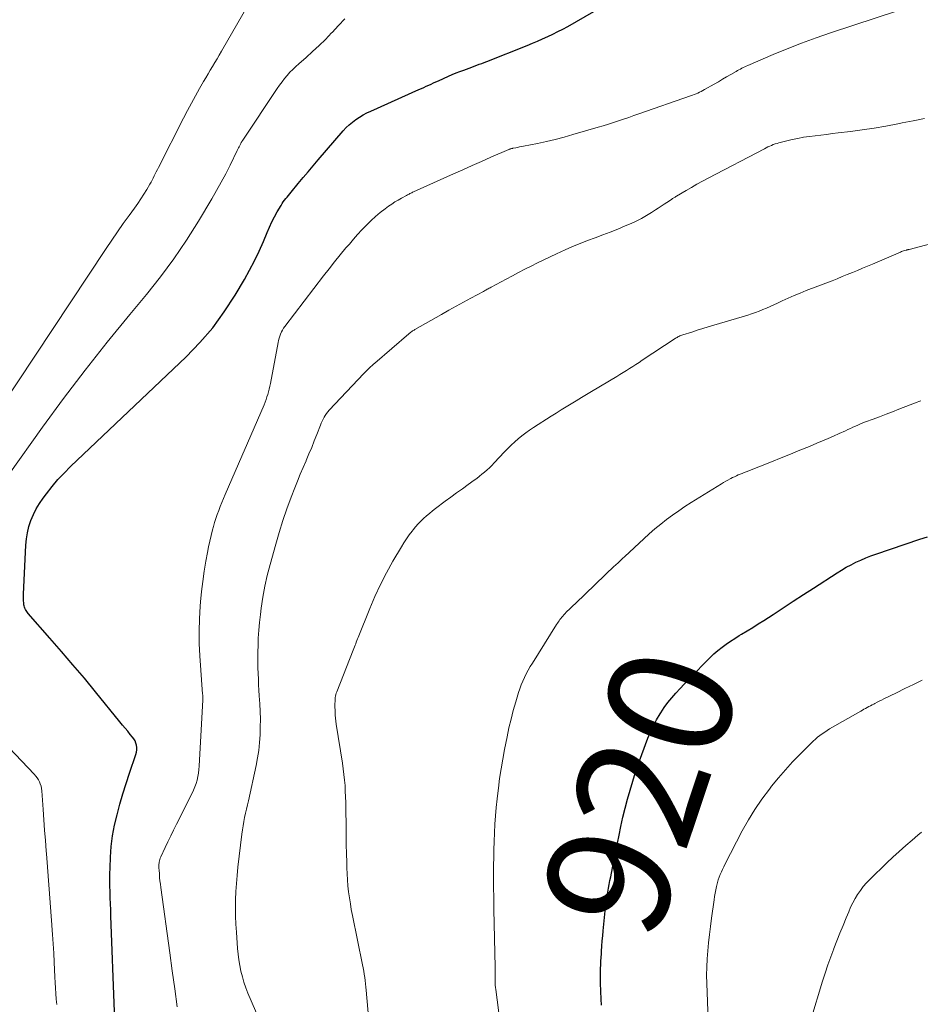
# Model space of a CAD drawing. Units: feet. Extents: x 2020000 to 2025047, y 515000 to 520000.
# Drawn here: x 2021002 to 2021147, y 515295 to 515454 of the extents above; entities that cross this region are included whole.
import ezdxf
from ezdxf.enums import TextEntityAlignment as Align

# ---------------------------------------------------------------- set-up
doc = ezdxf.new("R2010")
doc.units = ezdxf.units.FT
doc.header["$LTSCALE"] = 100
doc.header["$MEASUREMENT"] = 0
for name, color, linetype, lineweight in [('CONTOUR INDEX', 32, 'Continuous', 25), ('CONTOUR INDEX LABEL', 7, 'Continuous', 15), ('CONTOUR INTERMEDIATE', 40, 'Continuous', 15)]:
    doc.layers.add(name, color=color, linetype=linetype, lineweight=lineweight)
doc.styles.add('slant', font='romans.shx', dxfattribs={"oblique": 14.999978})

msp = doc.modelspace()

# ---------------------------------------------------------------- linework, layer by layer
at = {"layer": 'CONTOUR INDEX', "flags": 128}
for points, elevation in [([(2021017.08, 515293.79), (2021016.5, 515309.29), (2021016.46, 515310.26), (2021016.43, 515311.22), (2021016.39, 515312.19), (2021016.36, 515313.16), (2021016.34, 515314.13), (2021016.33, 515315.09), (2021016.34, 515316.06), (2021016.37, 515317.03), (2021016.43, 515318.74), (2021016.55, 515320.48), (2021016.76, 515322.2), (2021017.08, 515323.91), (2021017.48, 515325.6), (2021017.95, 515327.28), (2021018.44, 515328.96), (2021018.96, 515330.63), (2021019.5, 515332.29), (2021020.52, 515335.33), (2021020.61, 515335.69), (2021020.66, 515336.06), (2021020.66, 515336.43), (2021020.62, 515336.8), (2021020.53, 515337.16), (2021020.39, 515337.51), (2021020.21, 515337.83), (2021019.99, 515338.13), (2021019.63, 515338.55), (2021019.21, 515339.06), (2021018.79, 515339.56), (2021018.37, 515340.07), (2021017.96, 515340.58), (2021014.02, 515345.42), (2021012.21, 515347.62), (2021010.38, 515349.8), (2021008.53, 515351.97), (2021006.66, 515354.11), (2021003.17, 515358.08), (2021003.04, 515358.24), (2021002.92, 515358.4), (2021002.81, 515358.57), (2021002.7, 515358.74), (2021002.61, 515358.93), (2021002.54, 515359.11), (2021002.5, 515359.3), (2021002.46, 515359.49), (2021002.43, 515359.79), (2021002.41, 515360.14), (2021002.39, 515360.49), (2021002.39, 515360.84), (2021002.4, 515361.18), (2021002.76, 515369.09), (2021002.86, 515370.11), (2021003.02, 515371.12), (2021003.28, 515372.11), (2021003.59, 515373.09), (2021004, 515374.04), (2021004.46, 515374.96), (2021004.99, 515375.84), (2021005.57, 515376.69), (2021006.1, 515377.39), (2021007.01, 515378.55), (2021007.96, 515379.68), (2021008.96, 515380.75), (2021010, 515381.79), (2021028.63, 515399.51), (2021030.85, 515401.8), (2021032.92, 515404.2), (2021034.79, 515406.76), (2021036.52, 515409.43), (2021038.03, 515411.97), (2021038.87, 515413.47), (2021039.67, 515414.99), (2021040.4, 515416.54), (2021041.09, 515418.11), (2021041.69, 515419.57), (2021042.07, 515420.42), (2021042.46, 515421.27), (2021042.89, 515422.09), (2021043.34, 515422.91), (2021043.95, 515423.95), (2021044.12, 515424.23), (2021044.31, 515424.5), (2021044.5, 515424.77), (2021044.71, 515425.03), (2021044.92, 515425.29), (2021045.13, 515425.54), (2021045.35, 515425.8), (2021045.56, 515426.06), (2021046.72, 515427.47), (2021047.51, 515428.43), (2021048.31, 515429.38), (2021049.12, 515430.33), (2021049.93, 515431.28), (2021053.98, 515435.99), (2021054.45, 515436.49), (2021054.94, 515436.97), (2021055.47, 515437.4), (2021056.02, 515437.82), (2021056.59, 515438.19), (2021057.18, 515438.54), (2021057.79, 515438.86), (2021058.41, 515439.16), (2021066.18, 515442.62), (2021066.58, 515442.8), (2021066.97, 515442.98), (2021067.36, 515443.16), (2021067.76, 515443.35), (2021068.15, 515443.53), (2021068.54, 515443.72), (2021068.93, 515443.9), (2021069.33, 515444.07), (2021070.94, 515444.79), (2021071.56, 515445.05), (2021072.18, 515445.31), (2021072.8, 515445.55), (2021073.43, 515445.79), (2021073.88, 515445.95), (2021074.29, 515446.1), (2021074.7, 515446.25), (2021075.1, 515446.4), (2021075.51, 515446.55), (2021075.92, 515446.71), (2021076.33, 515446.86), (2021076.73, 515447.02), (2021077.14, 515447.18), (2021083.65, 515449.76), (2021084.48, 515450.1), (2021085.32, 515450.45), (2021086.14, 515450.81), (2021086.97, 515451.19), (2021087.78, 515451.57), (2021088.59, 515451.98), (2021089.39, 515452.4), (2021090.18, 515452.84), (2021094.39, 515455.24)], 900), ([(2021095.62, 515294.85), (2021095.58, 515295.82), (2021095.5, 515298.42), (2021095.48, 515299.02), (2021095.48, 515299.61), (2021095.48, 515300.2), (2021095.5, 515300.79), (2021095.52, 515301.38), (2021095.55, 515301.97), (2021095.58, 515302.56), (2021095.62, 515303.15), (2021095.65, 515303.59), (2021095.71, 515304.41), (2021095.77, 515305.22), (2021095.84, 515306.03), (2021095.92, 515306.84), (2021096.3, 515310.65), (2021096.37, 515311.27), (2021096.45, 515311.89), (2021096.55, 515312.51), (2021096.65, 515313.12), (2021096.77, 515313.74), (2021096.88, 515314.36), (2021097, 515314.97), (2021097.12, 515315.58), (2021097.4, 515317.01), (2021097.67, 515318.34), (2021097.93, 515319.67), (2021098.21, 515320.99), (2021098.48, 515322.32), (2021098.78, 515323.72), (2021099.1, 515325.2), (2021099.45, 515326.67), (2021099.84, 515328.13), (2021100.24, 515329.58), (2021100.68, 515331.02), (2021101.14, 515332.46), (2021101.63, 515333.89), (2021102.14, 515335.31), (2021103.12, 515337.95), (2021103.54, 515338.97), (2021104, 515339.97), (2021104.52, 515340.94), (2021105.09, 515341.89), (2021105.21, 515342.07), (2021105.76, 515342.9), (2021106.35, 515343.7), (2021106.98, 515344.47), (2021107.63, 515345.22), (2021108.31, 515345.96), (2021108.99, 515346.68), (2021109.68, 515347.41), (2021110.37, 515348.13), (2021112.56, 515350.39), (2021113.16, 515350.98), (2021113.78, 515351.55), (2021114.42, 515352.09), (2021115.08, 515352.62), (2021115.76, 515353.12), (2021116.45, 515353.6), (2021117.15, 515354.06), (2021117.87, 515354.51), (2021118.23, 515354.73), (2021119.13, 515355.27), (2021120.03, 515355.83), (2021120.92, 515356.39), (2021121.81, 515356.96), (2021123.31, 515357.94), (2021124.94, 515359), (2021126.57, 515360.06), (2021128.21, 515361.12), (2021129.85, 515362.18), (2021133.63, 515364.62), (2021134.37, 515365.09), (2021135.12, 515365.53), (2021135.89, 515365.94), (2021136.67, 515366.34), (2021137.47, 515366.71), (2021138.27, 515367.05), (2021139.09, 515367.37), (2021139.91, 515367.67), (2021147.01, 515370.06), (2021148.24, 515370.47)], 920)]:
    msp.add_lwpolyline(points, dxfattribs=dict(at, elevation=elevation))
at = {"layer": 'CONTOUR INTERMEDIATE', "flags": 128}
for points, elevation in [([(2020992.78, 515382.37), (2021015.72, 515417), (2021016.63, 515418.35), (2021017.54, 515419.69), (2021018.48, 515421.01), (2021019.43, 515422.33), (2021020.3, 515423.51), (2021020.82, 515424.24), (2021021.32, 515424.98), (2021021.8, 515425.73), (2021022.27, 515426.49), (2021022.8, 515427.38), (2021022.98, 515427.7), (2021023.16, 515428.03), (2021023.33, 515428.36), (2021023.5, 515428.7), (2021023.66, 515429.04), (2021023.82, 515429.37), (2021023.99, 515429.71), (2021024.16, 515430.04), (2021028.22, 515438.04), (2021028.85, 515439.24), (2021029.48, 515440.44), (2021030.14, 515441.63), (2021030.81, 515442.81), (2021031.45, 515443.93), (2021031.81, 515444.55), (2021032.17, 515445.16), (2021032.53, 515445.77), (2021032.89, 515446.38), (2021033.26, 515446.99), (2021033.62, 515447.6), (2021033.98, 515448.21), (2021034.34, 515448.83), (2021038.6, 515456.22)], 892), ([(2021027.16, 515294.57), (2021026.79, 515297.48), (2021026.4, 515300.38), (2021026, 515303.29), (2021024.54, 515313.87), (2021024.47, 515314.39), (2021024.41, 515314.91), (2021024.36, 515315.44), (2021024.32, 515315.96), (2021024.26, 515316.76), (2021024.25, 515316.89), (2021024.24, 515317.01), (2021024.23, 515317.14), (2021024.23, 515317.26), (2021024.23, 515317.39), (2021024.23, 515317.52), (2021024.24, 515317.64), (2021024.26, 515317.77), (2021024.28, 515317.96), (2021024.32, 515318.18), (2021024.38, 515318.39), (2021024.45, 515318.6), (2021024.53, 515318.81), (2021025.24, 515320.29), (2021025.69, 515321.24), (2021026.14, 515322.18), (2021026.6, 515323.11), (2021027.07, 515324.05), (2021029.59, 515329.07), (2021029.83, 515329.59), (2021030.05, 515330.11), (2021030.23, 515330.65), (2021030.39, 515331.2), (2021030.52, 515331.75), (2021030.63, 515332.31), (2021030.7, 515332.88), (2021030.75, 515333.45), (2021031.32, 515344.14), (2021031.32, 515344.24), (2021031.33, 515344.34), (2021031.32, 515344.44), (2021031.32, 515344.55), (2021031.32, 515344.58), (2021031.31, 515344.69), (2021031.31, 515344.81), (2021031.3, 515344.93), (2021031.29, 515345.05), (2021030.86, 515351.22), (2021030.76, 515353.23), (2021030.73, 515355.24), (2021030.78, 515357.24), (2021030.89, 515359.25), (2021030.95, 515359.97), (2021031.11, 515361.61), (2021031.3, 515363.25), (2021031.54, 515364.89), (2021031.81, 515366.52), (2021032.07, 515367.9), (2021032.26, 515368.83), (2021032.45, 515369.76), (2021032.67, 515370.68), (2021032.91, 515371.6), (2021033.04, 515372.11), (2021033.23, 515372.77), (2021033.43, 515373.43), (2021033.65, 515374.08), (2021033.89, 515374.72), (2021034.14, 515375.36), (2021034.39, 515376), (2021034.65, 515376.63), (2021034.92, 515377.26), (2021041.2, 515391.77), (2021041.37, 515392.18), (2021041.53, 515392.6), (2021041.67, 515393.02), (2021041.81, 515393.44), (2021041.93, 515393.87), (2021042.04, 515394.3), (2021042.14, 515394.74), (2021042.23, 515395.17), (2021043.47, 515401.8), (2021043.55, 515402.15), (2021043.64, 515402.5), (2021043.74, 515402.84), (2021043.86, 515403.18), (2021044.01, 515403.51), (2021044.17, 515403.83), (2021044.36, 515404.13), (2021044.56, 515404.42), (2021050.81, 515412.57), (2021051.7, 515413.7), (2021052.59, 515414.83), (2021053.5, 515415.95), (2021054.42, 515417.07), (2021054.96, 515417.7), (2021055.62, 515418.48), (2021056.3, 515419.25), (2021057, 515420), (2021057.71, 515420.75), (2021057.78, 515420.82), (2021058.48, 515421.5), (2021059.2, 515422.16), (2021059.95, 515422.77), (2021060.72, 515423.37), (2021061.3, 515423.79), (2021061.81, 515424.15), (2021062.32, 515424.49), (2021062.85, 515424.81), (2021063.38, 515425.12), (2021064.19, 515425.56), (2021064.33, 515425.64), (2021064.46, 515425.71), (2021064.6, 515425.78), (2021064.74, 515425.85), (2021064.88, 515425.92), (2021065.02, 515425.99), (2021065.16, 515426.06), (2021065.3, 515426.12), (2021071.74, 515429.02), (2021073.25, 515429.7), (2021074.77, 515430.37), (2021076.28, 515431.04), (2021077.8, 515431.7), (2021080.68, 515432.95), (2021080.76, 515432.98), (2021080.85, 515433.02), (2021080.93, 515433.05), (2021081.01, 515433.07), (2021081.1, 515433.1), (2021081.18, 515433.12), (2021081.27, 515433.14), (2021081.35, 515433.16), (2021081.8, 515433.25), (2021082.1, 515433.31), (2021082.41, 515433.37), (2021082.72, 515433.44), (2021083.03, 515433.5), (2021085.31, 515433.95), (2021086.75, 515434.26), (2021088.19, 515434.59), (2021089.61, 515434.96), (2021091.03, 515435.36), (2021095.1, 515436.55), (2021095.93, 515436.8), (2021096.75, 515437.06), (2021097.57, 515437.32), (2021098.39, 515437.6), (2021099.21, 515437.88), (2021100.03, 515438.15), (2021100.84, 515438.44), (2021101.66, 515438.72), (2021110.02, 515441.62), (2021110.32, 515441.72), (2021110.6, 515441.83), (2021110.89, 515441.95), (2021111.18, 515442.07), (2021111.46, 515442.2), (2021111.74, 515442.33), (2021112.01, 515442.48), (2021112.28, 515442.63), (2021113.83, 515443.52), (2021114.5, 515443.91), (2021115.16, 515444.29), (2021115.82, 515444.67), (2021116.48, 515445.06), (2021117.34, 515445.56), (2021117.57, 515445.7), (2021117.81, 515445.83), (2021118.04, 515445.95), (2021118.27, 515446.08), (2021118.51, 515446.2), (2021118.74, 515446.32), (2021118.98, 515446.43), (2021119.22, 515446.54), (2021123.31, 515448.28), (2021125.6, 515449.23), (2021127.91, 515450.14), (2021130.25, 515450.99), (2021132.59, 515451.79), (2021143.55, 515455.4)], 904), ([(2021000.03, 515380.49), (2021005.48, 515388.14), (2021008.87, 515392.79), (2021012.33, 515397.37), (2021015.89, 515401.88), (2021019.53, 515406.33), (2021022.24, 515409.57), (2021024.5, 515412.41), (2021026.67, 515415.32), (2021028.7, 515418.33), (2021030.63, 515421.41), (2021032.77, 515425), (2021033.55, 515426.34), (2021034.3, 515427.69), (2021035.02, 515429.06), (2021035.71, 515430.44), (2021036.88, 515432.82), (2021036.97, 515433.02), (2021037.07, 515433.22), (2021037.17, 515433.41), (2021037.27, 515433.61), (2021037.39, 515433.83), (2021037.44, 515433.91), (2021037.48, 515433.99), (2021037.53, 515434.07), (2021037.57, 515434.15), (2021037.62, 515434.23), (2021037.67, 515434.31), (2021037.72, 515434.39), (2021037.77, 515434.47), (2021043.33, 515442.83), (2021043.71, 515443.37), (2021044.1, 515443.91), (2021044.51, 515444.43), (2021044.94, 515444.93), (2021045.38, 515445.43), (2021045.85, 515445.9), (2021046.33, 515446.36), (2021046.82, 515446.81), (2021047.98, 515447.81), (2021049.04, 515448.76), (2021050.09, 515449.73), (2021051.1, 515450.74), (2021052.09, 515451.77), (2021052.18, 515451.87), (2021053.2, 515452.97), (2021054.22, 515454.07)], 896), ([(2021041.74, 515289.46), (2021038.61, 515296.81), (2021038.27, 515297.67), (2021037.96, 515298.55), (2021037.7, 515299.44), (2021037.48, 515300.34), (2021037.3, 515301.25), (2021037.15, 515302.16), (2021037.03, 515303.09), (2021036.94, 515304.01), (2021036.74, 515306.63), (2021036.66, 515307.94), (2021036.6, 515309.25), (2021036.59, 515310.56), (2021036.61, 515311.88), (2021036.67, 515313.19), (2021036.74, 515314.5), (2021036.85, 515315.81), (2021036.99, 515317.12), (2021037.61, 515322.47), (2021037.7, 515323.15), (2021037.81, 515323.83), (2021037.93, 515324.5), (2021038.07, 515325.17), (2021038.22, 515325.84), (2021038.37, 515326.51), (2021038.52, 515327.18), (2021038.67, 515327.85), (2021039.92, 515333.52), (2021040.16, 515334.76), (2021040.36, 515335.99), (2021040.49, 515337.24), (2021040.57, 515338.5), (2021040.6, 515339.75), (2021040.61, 515341.01), (2021040.58, 515342.27), (2021040.51, 515343.52), (2021040.43, 515344.77), (2021040.38, 515345.68), (2021040.33, 515346.58), (2021040.29, 515347.48), (2021040.25, 515348.39), (2021040.22, 515349.29), (2021040.21, 515350.19), (2021040.21, 515351.1), (2021040.21, 515352), (2021040.23, 515352.78), (2021040.27, 515354.07), (2021040.34, 515355.36), (2021040.46, 515356.65), (2021040.61, 515357.93), (2021040.74, 515358.94), (2021041.02, 515360.71), (2021041.34, 515362.48), (2021041.73, 515364.23), (2021042.18, 515365.97), (2021043.08, 515369.24), (2021043.64, 515371.16), (2021044.24, 515373.07), (2021044.89, 515374.95), (2021045.59, 515376.83), (2021046.18, 515378.36), (2021046.61, 515379.46), (2021047.05, 515380.55), (2021047.51, 515381.63), (2021047.97, 515382.71), (2021048, 515382.78), (2021048.45, 515383.82), (2021048.89, 515384.88), (2021049.31, 515385.93), (2021049.73, 515386.99), (2021050.3, 515388.46), (2021050.43, 515388.79), (2021050.57, 515389.11), (2021050.72, 515389.43), (2021050.88, 515389.74), (2021051.06, 515390.05), (2021051.25, 515390.34), (2021051.47, 515390.62), (2021051.7, 515390.88), (2021057.31, 515396.82), (2021057.52, 515397.04), (2021057.73, 515397.26), (2021057.95, 515397.47), (2021058.17, 515397.68), (2021058.39, 515397.89), (2021058.62, 515398.09), (2021058.84, 515398.3), (2021059.07, 515398.5), (2021064.55, 515403.21), (2021064.66, 515403.31), (2021064.78, 515403.4), (2021064.9, 515403.49), (2021065.02, 515403.58), (2021065.15, 515403.67), (2021065.27, 515403.75), (2021065.4, 515403.83), (2021065.53, 515403.9), (2021069.85, 515406.35), (2021071.02, 515407.01), (2021072.2, 515407.66), (2021073.37, 515408.31), (2021074.55, 515408.95), (2021076.6, 515410.07), (2021076.75, 515410.16), (2021076.91, 515410.24), (2021077.06, 515410.32), (2021077.21, 515410.41), (2021077.37, 515410.49), (2021077.52, 515410.57), (2021077.67, 515410.65), (2021077.83, 515410.74), (2021080.26, 515412.04), (2021081.27, 515412.57), (2021082.27, 515413.1), (2021083.27, 515413.63), (2021084.28, 515414.16), (2021085.29, 515414.67), (2021086.31, 515415.18), (2021087.33, 515415.66), (2021088.36, 515416.14), (2021089.77, 515416.77), (2021090.97, 515417.3), (2021092.17, 515417.8), (2021093.39, 515418.27), (2021094.62, 515418.72), (2021095.84, 515419.17), (2021097.06, 515419.64), (2021098.28, 515420.13), (2021099.48, 515420.63), (2021100.4, 515421.02), (2021101.25, 515421.42), (2021102.08, 515421.84), (2021102.9, 515422.3), (2021103.69, 515422.79), (2021104.34, 515423.21), (2021104.8, 515423.51), (2021105.27, 515423.82), (2021105.73, 515424.12), (2021106.19, 515424.43), (2021106.91, 515424.91), (2021107.01, 515424.97), (2021107.11, 515425.04), (2021107.21, 515425.1), (2021107.31, 515425.16), (2021107.41, 515425.23), (2021107.51, 515425.29), (2021107.62, 515425.35), (2021107.72, 515425.41), (2021109.27, 515426.33), (2021110.15, 515426.84), (2021111.03, 515427.35), (2021111.93, 515427.84), (2021112.83, 515428.32), (2021121.93, 515433.09), (2021122.21, 515433.23), (2021122.49, 515433.37), (2021122.78, 515433.5), (2021123.06, 515433.63), (2021123.35, 515433.75), (2021123.65, 515433.85), (2021123.95, 515433.94), (2021124.25, 515434.02), (2021126.42, 515434.55), (2021127.33, 515434.76), (2021128.25, 515434.93), (2021129.17, 515435.08), (2021130.09, 515435.19), (2021131.02, 515435.3), (2021131.95, 515435.4), (2021132.88, 515435.52), (2021133.8, 515435.63), (2021135.79, 515435.88), (2021137.7, 515436.15), (2021139.61, 515436.43), (2021141.52, 515436.75), (2021143.42, 515437.1), (2021144.14, 515437.24), (2021145.94, 515437.59), (2021147.73, 515437.96)], 908), ([(2021058.56, 515287.48), (2021057.7, 515297.26), (2021057.64, 515297.78), (2021057.59, 515298.3), (2021057.52, 515298.82), (2021057.45, 515299.34), (2021057.37, 515299.86), (2021057.28, 515300.37), (2021057.18, 515300.89), (2021057.08, 515301.4), (2021055.47, 515309.33), (2021055.28, 515310.28), (2021055.12, 515311.24), (2021054.97, 515312.19), (2021054.85, 515313.16), (2021054.74, 515314.12), (2021054.66, 515315.09), (2021054.6, 515316.05), (2021054.56, 515317.02), (2021054.54, 515317.91), (2021054.5, 515319.33), (2021054.47, 515320.75), (2021054.45, 515322.16), (2021054.43, 515323.58), (2021054.4, 515326.64), (2021054.38, 515327.56), (2021054.36, 515328.47), (2021054.31, 515329.38), (2021054.26, 515330.29), (2021054.18, 515331.2), (2021054.09, 515332.11), (2021053.97, 515333.02), (2021053.84, 515333.92), (2021052.85, 515340.23), (2021052.78, 515340.7), (2021052.73, 515341.18), (2021052.69, 515341.65), (2021052.66, 515342.13), (2021052.65, 515342.6), (2021052.64, 515342.85), (2021052.64, 515343.09), (2021052.64, 515343.33), (2021052.64, 515343.57), (2021052.64, 515343.59), (2021052.65, 515343.82), (2021052.66, 515344.06), (2021052.67, 515344.29), (2021052.7, 515344.52), (2021052.73, 515344.75), (2021052.78, 515344.98), (2021052.84, 515345.2), (2021052.92, 515345.42), (2021055.59, 515352.17), (2021055.69, 515352.43), (2021055.79, 515352.68), (2021055.89, 515352.94), (2021055.99, 515353.2), (2021056.08, 515353.45), (2021056.18, 515353.71), (2021056.28, 515353.97), (2021056.38, 515354.22), (2021058.25, 515358.89), (2021059.08, 515360.84), (2021059.97, 515362.76), (2021060.94, 515364.64), (2021061.97, 515366.5), (2021063.35, 515368.84), (2021063.75, 515369.49), (2021064.17, 515370.13), (2021064.61, 515370.76), (2021065.07, 515371.37), (2021065.24, 515371.6), (2021065.64, 515372.08), (2021066.05, 515372.55), (2021066.48, 515372.99), (2021066.93, 515373.42), (2021067.39, 515373.84), (2021067.87, 515374.24), (2021068.35, 515374.63), (2021068.85, 515375), (2021070.44, 515376.18), (2021071.35, 515376.85), (2021072.27, 515377.53), (2021073.19, 515378.2), (2021074.11, 515378.87), (2021075.09, 515379.58), (2021075.52, 515379.89), (2021075.95, 515380.22), (2021076.36, 515380.55), (2021076.78, 515380.89), (2021077.18, 515381.25), (2021077.57, 515381.61), (2021077.95, 515381.98), (2021078.32, 515382.37), (2021080.01, 515384.18), (2021080.54, 515384.72), (2021081.08, 515385.26), (2021081.64, 515385.77), (2021082.22, 515386.27), (2021082.81, 515386.75), (2021083.41, 515387.21), (2021084.03, 515387.65), (2021084.66, 515388.07), (2021087.54, 515389.9), (2021088.34, 515390.41), (2021089.15, 515390.92), (2021089.95, 515391.42), (2021090.76, 515391.92), (2021091.57, 515392.42), (2021092.39, 515392.91), (2021093.2, 515393.4), (2021094.01, 515393.89), (2021098.09, 515396.34), (2021098.61, 515396.66), (2021099.13, 515396.98), (2021099.65, 515397.3), (2021100.17, 515397.62), (2021100.68, 515397.94), (2021101.19, 515398.27), (2021101.71, 515398.6), (2021102.21, 515398.94), (2021107.54, 515402.47), (2021107.68, 515402.56), (2021107.82, 515402.64), (2021107.97, 515402.72), (2021108.12, 515402.8), (2021108.27, 515402.87), (2021108.42, 515402.93), (2021108.58, 515402.99), (2021108.74, 515403.04), (2021110.19, 515403.5), (2021111.08, 515403.78), (2021111.97, 515404.06), (2021112.86, 515404.33), (2021113.75, 515404.6), (2021119.24, 515406.24), (2021119.85, 515406.44), (2021120.46, 515406.65), (2021121.07, 515406.88), (2021121.66, 515407.12), (2021122.26, 515407.38), (2021122.85, 515407.64), (2021123.44, 515407.91), (2021124.02, 515408.18), (2021124.77, 515408.53), (2021125.74, 515408.97), (2021126.71, 515409.4), (2021127.69, 515409.8), (2021128.67, 515410.2), (2021132.83, 515411.79), (2021133.65, 515412.11), (2021134.47, 515412.44), (2021135.29, 515412.77), (2021136.11, 515413.11), (2021136.92, 515413.45), (2021137.73, 515413.79), (2021138.55, 515414.13), (2021139.36, 515414.48), (2021143.86, 515416.41), (2021144.03, 515416.48), (2021144.2, 515416.55), (2021144.38, 515416.61), (2021144.55, 515416.66), (2021144.78, 515416.72), (2021144.85, 515416.74), (2021144.91, 515416.76), (2021144.97, 515416.77), (2021145.04, 515416.79), (2021145.1, 515416.8), (2021145.16, 515416.81), (2021145.22, 515416.83), (2021145.29, 515416.84), (2021152.38, 515418.73)], 912), ([(2021079.97, 515286.54), (2021078.59, 515297.37), (2021078.55, 515297.74), (2021078.51, 515298.1), (2021078.49, 515298.47), (2021078.47, 515298.83), (2021078.47, 515299.09), (2021078.46, 515299.33), (2021078.46, 515299.56), (2021078.46, 515299.8), (2021078.47, 515300.04), (2021078.47, 515300.28), (2021078.47, 515300.51), (2021078.47, 515300.75), (2021078.47, 515300.99), (2021078.27, 515310.31), (2021078.25, 515312.14), (2021078.23, 515313.97), (2021078.23, 515315.8), (2021078.24, 515317.64), (2021078.25, 515318.55), (2021078.27, 515319.92), (2021078.31, 515321.3), (2021078.37, 515322.67), (2021078.45, 515324.05), (2021078.54, 515325.42), (2021078.66, 515326.79), (2021078.79, 515328.16), (2021078.95, 515329.53), (2021079, 515329.91), (2021079.2, 515331.47), (2021079.43, 515333.02), (2021079.7, 515334.57), (2021079.99, 515336.11), (2021080.41, 515338.19), (2021080.71, 515339.6), (2021081.04, 515341.01), (2021081.41, 515342.41), (2021081.81, 515343.8), (2021082.27, 515345.3), (2021082.47, 515345.93), (2021082.7, 515346.55), (2021082.95, 515347.16), (2021083.22, 515347.76), (2021083.51, 515348.35), (2021083.82, 515348.93), (2021084.15, 515349.5), (2021084.49, 515350.07), (2021088.4, 515356.28), (2021088.53, 515356.49), (2021088.66, 515356.69), (2021088.79, 515356.89), (2021088.93, 515357.09), (2021089.08, 515357.28), (2021089.22, 515357.47), (2021089.38, 515357.66), (2021089.54, 515357.84), (2021089.58, 515357.88), (2021089.77, 515358.09), (2021089.96, 515358.28), (2021090.15, 515358.48), (2021090.35, 515358.67), (2021090.98, 515359.25), (2021091.49, 515359.74), (2021092, 515360.22), (2021092.51, 515360.71), (2021093.01, 515361.2), (2021096.23, 515364.3), (2021096.4, 515364.47), (2021096.56, 515364.63), (2021096.73, 515364.79), (2021096.9, 515364.95), (2021097.08, 515365.11), (2021097.25, 515365.27), (2021097.42, 515365.43), (2021097.59, 515365.59), (2021097.96, 515365.94), (2021098.32, 515366.27), (2021098.68, 515366.61), (2021099.04, 515366.94), (2021099.4, 515367.28), (2021102.45, 515370.15), (2021103.34, 515370.96), (2021104.25, 515371.75), (2021105.19, 515372.51), (2021106.14, 515373.26), (2021107.11, 515373.97), (2021108.09, 515374.67), (2021109.1, 515375.33), (2021110.11, 515375.98), (2021114.99, 515379), (2021115.33, 515379.2), (2021115.68, 515379.41), (2021116.03, 515379.6), (2021116.38, 515379.79), (2021116.49, 515379.85), (2021116.79, 515380.01), (2021117.09, 515380.15), (2021117.4, 515380.3), (2021117.71, 515380.43), (2021118.02, 515380.56), (2021118.33, 515380.69), (2021118.64, 515380.82), (2021118.95, 515380.95), (2021123.08, 515382.58), (2021124.6, 515383.19), (2021126.13, 515383.8), (2021127.65, 515384.42), (2021129.17, 515385.04), (2021130.38, 515385.54), (2021131.29, 515385.93), (2021132.19, 515386.32), (2021133.09, 515386.72), (2021133.99, 515387.13), (2021134.98, 515387.58), (2021135.38, 515387.77), (2021135.78, 515387.95), (2021136.19, 515388.13), (2021136.59, 515388.31), (2021137, 515388.49), (2021137.41, 515388.66), (2021137.82, 515388.83), (2021138.23, 515388.99), (2021139.48, 515389.45), (2021140.51, 515389.84), (2021141.55, 515390.24), (2021142.58, 515390.63), (2021143.61, 515391.03), (2021146.55, 515392.16), (2021146.84, 515392.28), (2021147.13, 515392.39)], 916), ([(2021113.05, 515286.62), (2021112.62, 515298.37), (2021112.6, 515299.69), (2021112.62, 515301.01), (2021112.68, 515302.32), (2021112.78, 515303.64), (2021112.92, 515304.95), (2021113.06, 515306.26), (2021113.22, 515307.57), (2021113.4, 515308.88), (2021113.81, 515311.86), (2021113.89, 515312.41), (2021113.98, 515312.95), (2021114.09, 515313.49), (2021114.2, 515314.03), (2021114.25, 515314.21), (2021114.36, 515314.65), (2021114.48, 515315.09), (2021114.63, 515315.52), (2021114.79, 515315.94), (2021114.97, 515316.36), (2021115.16, 515316.78), (2021115.35, 515317.19), (2021115.56, 515317.59), (2021118.35, 515322.99), (2021119.33, 515324.75), (2021120.38, 515326.47), (2021121.52, 515328.13), (2021122.72, 515329.75), (2021123.08, 515330.21), (2021124.17, 515331.55), (2021125.3, 515332.86), (2021126.47, 515334.13), (2021127.67, 515335.38), (2021129.45, 515337.16), (2021129.79, 515337.49), (2021130.14, 515337.8), (2021130.5, 515338.11), (2021130.87, 515338.4), (2021131.25, 515338.68), (2021131.64, 515338.94), (2021132.04, 515339.2), (2021132.44, 515339.44), (2021137.46, 515342.32), (2021137.72, 515342.46), (2021137.98, 515342.61), (2021138.24, 515342.75), (2021138.5, 515342.9), (2021138.76, 515343.04), (2021139.02, 515343.18), (2021139.28, 515343.32), (2021139.55, 515343.46), (2021139.73, 515343.55), (2021140.09, 515343.74), (2021140.45, 515343.92), (2021140.81, 515344.1), (2021141.17, 515344.28), (2021143.21, 515345.27), (2021144.59, 515345.96), (2021145.97, 515346.64), (2021147.34, 515347.33)], 924), ([(2021007.76, 515294.95), (2021007.68, 515295.84), (2021007.62, 515296.73), (2021007.56, 515297.62), (2021007.51, 515298.51), (2021007.46, 515299.4), (2021007.35, 515301.8), (2021007.28, 515303.28), (2021007.19, 515304.77), (2021007.08, 515306.25), (2021006.97, 515307.73), (2021006.96, 515307.81), (2021006.84, 515309.25), (2021006.73, 515310.69), (2021006.62, 515312.12), (2021006.52, 515313.56), (2021006.42, 515315), (2021006.32, 515316.43), (2021006.21, 515317.87), (2021006.1, 515319.31), (2021006.06, 515319.77), (2021005.93, 515321.44), (2021005.8, 515323.11), (2021005.68, 515324.78), (2021005.56, 515326.45), (2021005.34, 515329.48), (2021005.29, 515329.85), (2021005.22, 515330.21), (2021005.11, 515330.56), (2021004.97, 515330.9), (2021004.8, 515331.23), (2021004.61, 515331.54), (2021004.39, 515331.84), (2021004.14, 515332.12), (2021000.08, 515336.41)], 896), ([(2021129.4, 515292.51), (2021131.3, 515298.75), (2021131.72, 515300.05), (2021132.15, 515301.35), (2021132.62, 515302.64), (2021133.1, 515303.93), (2021133.13, 515304), (2021133.61, 515305.24), (2021134.1, 515306.48), (2021134.6, 515307.71), (2021135.1, 515308.94), (2021135.52, 515309.95), (2021135.83, 515310.67), (2021136.18, 515311.37), (2021136.56, 515312.06), (2021136.96, 515312.74), (2021137.4, 515313.38), (2021137.87, 515314.01), (2021138.39, 515314.6), (2021138.93, 515315.16), (2021141.67, 515317.81), (2021142.66, 515318.76), (2021143.68, 515319.69), (2021144.71, 515320.61), (2021145.75, 515321.51), (2021146.68, 515322.29), (2021147.27, 515322.78)], 928)]:
    msp.add_lwpolyline(points, dxfattribs=dict(at, elevation=elevation))

# ---------------------------------------------------------------- texts
at = {"layer": 'CONTOUR INDEX LABEL', "style": 'slant', "oblique": 15}
msp.add_text('920', height=20, rotation=71.514, dxfattribs=at).set_placement((2021101.91, 515329.39, 920), align=Align.MIDDLE_CENTER)

doc.saveas('drawing.dxf')
